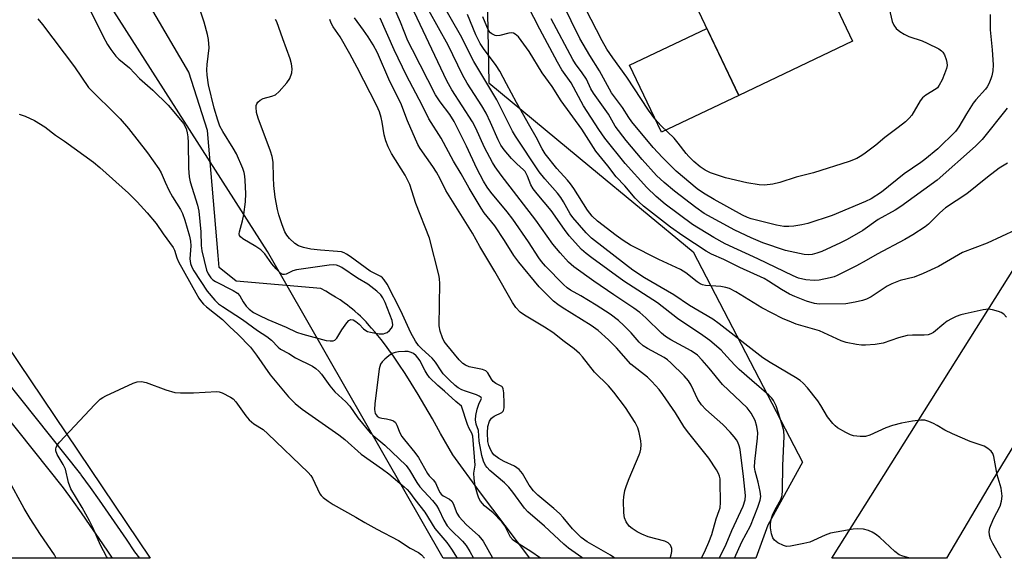
# Model space of a CAD drawing. Units: inches. Extents: x 1255763 to 1261763, y 505454 to 509455.
# Drawn here: x 1257526 to 1257796, y 505455 to 505602 of the extents above; entities that cross this region are included whole.
import ezdxf

# ---------------------------------------------------------------- set-up
doc = ezdxf.new("R2010")
doc.units = ezdxf.units.IN
doc.header["$MEASUREMENT"] = 0
for name, color, linetype in [('BLDG-Footprint', 5, 'Continuous'), ('CULTRL-Pad', 6, 'Continuous'), ('HYDRO-Single Line Stream', 4, 'Continuous'), ('NTRL-Trees', 3, 'Continuous'), ('TRANS-Non Street Sidewalk', 7, 'Continuous'), ('TRANS-Road', 130, 'Continuous'), ('Undefined', 1, 'Continuous')]:
    doc.layers.add(name, color=color, linetype=linetype)

msp = doc.modelspace()

# ---------------------------------------------------------------- linework, layer by layer
at = {"layer": 'BLDG-Footprint', "elevation": 343.73}
msp.add_lwpolyline([(1257711.93, 505604.44), (1257740.1, 505618.49), (1257741.06, 505616.47), (1257743.85, 505617.8), (1257754.15, 505596.18), (1257722.96, 505581.31)], close=True, dxfattribs=at)
at = {"layer": 'CULTRL-Pad'}
msp.add_lwpolyline([(1257722.96, 505581.31), (1257701.79, 505571.22), (1257693.03, 505589.58), (1257714.2, 505599.68)], close=True, dxfattribs=at)
at = {"layer": 'HYDRO-Single Line Stream'}
msp.add_lwpolyline([(1257665.75, 505454.52), (1257652.22, 505472.42), (1257644.63, 505482.83), (1257641.34, 505488.7), (1257639.07, 505492.7), (1257637, 505496.27), (1257635.14, 505499.42), (1257633.26, 505502.48), (1257631.59, 505505.13), (1257629.91, 505507.69), (1257628.22, 505510.15), (1257627.37, 505511.33), (1257626.52, 505512.49), (1257625.03, 505514.45), (1257624.17, 505515.53), (1257623.31, 505516.57), (1257622.44, 505517.57), (1257621.79, 505518.31), (1257620.92, 505519.25), (1257620.26, 505519.93), (1257619.39, 505520.8), (1257618.73, 505521.42), (1257617.84, 505522.22), (1257617.18, 505522.79), (1257616.51, 505523.33), (1257615.84, 505523.85), (1257614.91, 505524.53), (1257613.79, 505525.28), (1257612.54, 505526.07), (1257611.21, 505526.88), (1257609.86, 505527.66), (1257608.54, 505528.38), (1257585.31, 505530.4), (1257580.71, 505534.21), (1257580.44, 505537.47), (1257577.52, 505571.66), (1257572.4, 505587.68), (1257561.85, 505605.61)], dxfattribs=at)
at = {"layer": 'NTRL-Trees'}
msp.add_lwpolyline([(1257494.75, 505981.09), (1257586.38, 506033.84), (1257633.87, 506092.91), (1257657.86, 506116.24), (1257686.67, 506104.13), (1257705.13, 506074.44), (1257708.36, 506040), (1257695.44, 505993.72), (1257658.85, 505897.93), (1257640.55, 505774.16), (1257641.39, 505677.27), (1257653.78, 505623.12), (1257654.55, 505584.73), (1257682.21, 505561.86), (1257710.51, 505538.45), (1257740.37, 505480.83), (1257730.88, 505463.63), (1257727.63, 505454.51), (1257642.01, 505454.52), (1257642, 505454.53), (1257593.89, 505538.55), (1257479.11, 505718.19)], dxfattribs=at)
msp.add_lwpolyline([(1257512.48, 505527.69), (1257561.78, 505454.53), (1257393.81, 505454.55), (1257373.64, 505511.55), (1257206.82, 505659), (1257198.21, 505695.59), (1257247.72, 505749.4), (1257272.92, 505759.48), (1257326.28, 505736.49)], close=True, dxfattribs=at)
at = {"layer": 'TRANS-Non Street Sidewalk'}
msp.add_polyline3d([(1257505.84, 505523.78, 0), (1257542.76, 505477.53, 0), (1257542.85, 505477.42, 0), (1257545.37, 505473.93, 0), (1257547.87, 505470.42, 0), (1257550.34, 505466.89, 0), (1257552.78, 505463.34, 0), (1257555.19, 505459.77, 0), (1257557.51, 505456.28, 0), (1257558.87, 505454.53, 0), (1257551.47, 505454.53, 0), (1257550.21, 505456.43, 0), (1257547.82, 505459.96, 0), (1257545.41, 505463.47, 0), (1257542.97, 505466.96, 0), (1257540.5, 505470.43, 0), (1257538.03, 505473.85, 0), (1257501.16, 505520.03, 0)], dxfattribs=at)
at = {"layer": 'TRANS-Road'}
msp.add_lwpolyline([(1257807.66, 505500.97), (1257792.37, 505475.69), (1257779.81, 505454.51), (1257748.46, 505454.51), (1257822.12, 505571.74)], dxfattribs=at)
at = {"layer": 'Undefined'}
for points, elevation in [([(1257791.84, 505603.45), (1257791.79, 505600.93), (1257791.84, 505599.25), (1257792.37, 505593.84), (1257792.64, 505589.69), (1257792.52, 505588.01), (1257792.27, 505586.65), (1257792.01, 505585.82), (1257791.4, 505584.46), (1257790.97, 505583.69), (1257790.48, 505582.99), (1257787.86, 505580.08), (1257787.17, 505579.21), (1257785.34, 505576.31), (1257783.23, 505572.67), (1257782.32, 505571.42), (1257777.5, 505566.69), (1257773.93, 505563.78), (1257772.79, 505562.91), (1257768.26, 505559.81), (1257762, 505554.83), (1257759.21, 505553.02), (1257757.66, 505552.25), (1257748.53, 505548.44), (1257741.91, 505546.24), (1257740.25, 505545.85), (1257738, 505545.45), (1257736.67, 505545.36), (1257735.33, 505545.39), (1257733.33, 505545.74), (1257726.4, 505547.47), (1257725.32, 505547.88), (1257724.02, 505548.51), (1257716.2, 505552.81), (1257713.31, 505554.49), (1257711.59, 505555.74), (1257705.82, 505560.6), (1257704.24, 505562.07), (1257702.04, 505564.29), (1257699.53, 505567.07), (1257693.68, 505574.07), (1257692.83, 505575.26), (1257691.12, 505577.96), (1257688.13, 505582.05), (1257684.85, 505588.03), (1257682.15, 505592.29), (1257679.48, 505596.92), (1257672.41, 505611.37)], 340), ([(1257796.52, 505562.72), (1257794.27, 505561.34), (1257791.04, 505558.92), (1257785.45, 505554.36), (1257779.57, 505550.48), (1257778, 505549.16), (1257774.93, 505546.03), (1257774.01, 505545.34), (1257770.64, 505543.14), (1257768.43, 505541.8), (1257760.87, 505537.84), (1257757.86, 505536.05), (1257755.22, 505534.62), (1257749.92, 505531.98), (1257749.11, 505531.65), (1257748.02, 505531.34), (1257744.97, 505530.72), (1257743.57, 505530.59), (1257741.37, 505530.78), (1257739.3, 505531.28), (1257737.83, 505531.87), (1257728.23, 505536.54), (1257719.23, 505540.62), (1257716.18, 505542.35), (1257710.32, 505545.94), (1257702.83, 505551.52), (1257700.39, 505553.61), (1257697.81, 505556.1), (1257691.88, 505562.62), (1257686.31, 505569.64), (1257684.63, 505572.01), (1257680.42, 505578.5), (1257677.08, 505584.77), (1257674.52, 505588.36), (1257673.29, 505590.43), (1257668.5, 505599.49), (1257663.46, 505609.32)], 336), ([(1257544.7, 505605.92), (1257548.89, 505597.48), (1257550.12, 505595.29), (1257551.06, 505593.89), (1257552.44, 505592.1), (1257553.19, 505591.26), (1257556.14, 505588.88), (1257558.9, 505585.98), (1257562.57, 505582.73), (1257566.75, 505578.63), (1257568.31, 505576.86), (1257570.9, 505573.59), (1257571.63, 505572.22), (1257571.94, 505571.09), (1257572.15, 505569.93), (1257572.23, 505568.45), (1257572.29, 505561.34), (1257572.47, 505559.04), (1257572.79, 505557.65), (1257574.73, 505551.29), (1257575.1, 505549.56), (1257575.65, 505543.9), (1257575.79, 505540.22), (1257575.94, 505538.78), (1257577.27, 505533.4), (1257577.69, 505532.41), (1257578.38, 505531.38), (1257578.99, 505530.78), (1257579.66, 505530.31), (1257584.51, 505527.91), (1257585.74, 505527.12), (1257586.35, 505526.39), (1257587.31, 505524.74), (1257588.11, 505523.56), (1257588.91, 505522.73), (1257590.06, 505521.86), (1257591.53, 505521.08), (1257593.99, 505519.91), (1257599.07, 505517.86), (1257601.84, 505516.46), (1257603.62, 505515.88), (1257609.97, 505514.21), (1257611.12, 505514.04), (1257611.92, 505514.08), (1257612.37, 505514.28), (1257612.92, 505514.85), (1257614.24, 505517.14), (1257615.64, 505519.05), (1257616.19, 505519.64), (1257616.78, 505519.97), (1257617.43, 505519.81), (1257618.11, 505519.36), (1257618.99, 505518.61), (1257620.17, 505517.4), (1257620.81, 505516.9), (1257621.32, 505516.67), (1257622.16, 505516.44), (1257624.51, 505516.04), (1257625.66, 505516.01), (1257626.18, 505516.15), (1257626.66, 505516.41), (1257627.33, 505516.93), (1257627.91, 505517.52), (1257628.18, 505517.97), (1257628.29, 505518.49), (1257628.06, 505519.67), (1257626.14, 505524.61), (1257625.53, 505525.84), (1257624.95, 505526.69), (1257623.91, 505527.66), (1257621.39, 505529.58), (1257618.59, 505531.24), (1257614.29, 505534.15), (1257613.57, 505534.54), (1257612.78, 505534.82), (1257611.95, 505534.91), (1257610.81, 505534.84), (1257601.9, 505533.55), (1257600.91, 505533.23), (1257599.04, 505532.36), (1257598.6, 505532.25), (1257598.17, 505532.25), (1257597.51, 505532.59), (1257596.31, 505533.8), (1257595.16, 505535.15), (1257593.16, 505537.9), (1257592.13, 505539), (1257590.76, 505539.97), (1257587.14, 505542.03), (1257586.5, 505542.53), (1257586.22, 505542.92), (1257586.16, 505543.38), (1257586.22, 505543.9), (1257587.12, 505546.99), (1257587.49, 505548.66), (1257587.94, 505552.12), (1257588, 505554.47), (1257587.84, 505558.02), (1257587.72, 505559.17), (1257587.51, 505560.18), (1257587.16, 505561.25), (1257585.44, 505565.31), (1257584.57, 505566.84), (1257581.69, 505571.41), (1257580.9, 505572.93), (1257580.3, 505574.52), (1257579.33, 505577.81), (1257577.76, 505584.21), (1257577.4, 505586.9), (1257577.33, 505588.3), (1257577.39, 505589.75), (1257577.92, 505594.38), (1257577.81, 505596.61), (1257577.52, 505598.02), (1257576.61, 505601.4), (1257575.58, 505604.42)], 314), ([(1257794.81, 505454.51), (1257792.51, 505458.54), (1257791.91, 505459.8), (1257791.58, 505460.82), (1257791.52, 505461.83), (1257791.73, 505462.89), (1257792.69, 505465.28), (1257794.54, 505468.82), (1257794.9, 505470.17), (1257795.04, 505471.55), (1257794.78, 505473.71), (1257793.72, 505477.39), (1257792.83, 505482.42), (1257792.56, 505483.21), (1257792.08, 505483.88), (1257791.19, 505484.61), (1257790.17, 505485.22), (1257786.35, 505486.54), (1257781.51, 505488.61), (1257779.39, 505489.58), (1257777.3, 505490.91), (1257776.3, 505491.45), (1257774.98, 505492.02), (1257773.91, 505492.32), (1257772.8, 505492.34), (1257770.56, 505492.07), (1257767.53, 505491.5), (1257765.1, 505490.91), (1257763.2, 505490.26), (1257758.84, 505488.27), (1257757.63, 505487.91), (1257756.17, 505487.89), (1257754.41, 505488.09), (1257753.57, 505488.33), (1257752.27, 505488.95), (1257750.03, 505490.27), (1257749.35, 505490.8), (1257748.74, 505491.44), (1257747.26, 505493.31), (1257745.47, 505496.39), (1257744.64, 505497.61), (1257741.77, 505501.2), (1257740.61, 505502.46), (1257739.75, 505503.22), (1257738.51, 505504.03), (1257731.55, 505508.13), (1257729.56, 505509.41), (1257717.58, 505518.74), (1257715.82, 505520), (1257709.52, 505523.79), (1257705.2, 505526.67), (1257697.17, 505531.37), (1257693.95, 505533.45), (1257691.91, 505534.96), (1257682.66, 505542.25), (1257681.14, 505543.67), (1257677.53, 505547.84), (1257676.81, 505548.89), (1257675.01, 505552.16), (1257674.23, 505553.38), (1257673.31, 505554.53), (1257669.83, 505558.48), (1257668.27, 505560.42), (1257661.79, 505570.16), (1257661, 505571.55), (1257656.71, 505580.07), (1257650.43, 505590.56), (1257646.81, 505597.84), (1257641.5, 505607.03)], 330), ([(1257796.26, 505520.56), (1257795.52, 505521.37), (1257794.84, 505521.81), (1257794.08, 505522.12), (1257792.46, 505522.6), (1257791.37, 505522.77), (1257789.91, 505522.61), (1257784.92, 505521.51), (1257783.78, 505521.2), (1257782.46, 505520.72), (1257781.19, 505520.12), (1257779.99, 505519.43), (1257779.08, 505518.77), (1257776.24, 505516.41), (1257775.54, 505516.01), (1257774.82, 505515.75), (1257773.72, 505515.62), (1257770.53, 505515.68), (1257769.11, 505515.54), (1257766.67, 505514.9), (1257762.53, 505513.47), (1257760.27, 505513.12), (1257757.69, 505512.9), (1257756.55, 505512.88), (1257755.16, 505513.06), (1257752.39, 505513.63), (1257751.04, 505514.1), (1257745.11, 505516.84), (1257738.71, 505518.67), (1257737.36, 505519.17), (1257734.96, 505520.23), (1257729.31, 505523.15), (1257722.17, 505527.53), (1257720.45, 505528.41), (1257719.4, 505528.73), (1257718.03, 505529), (1257713.83, 505529.28), (1257713.05, 505529.42), (1257712.39, 505529.67), (1257711.54, 505530.22), (1257708.43, 505532.67), (1257706.97, 505533.61), (1257704.66, 505534.76), (1257701.04, 505536.33), (1257693.3, 505540.28), (1257691.32, 505541.58), (1257689.42, 505542.96), (1257684.32, 505546.88), (1257682.8, 505548.25), (1257681.52, 505549.87), (1257677.81, 505555.78), (1257676.91, 505557.09), (1257676.07, 505558.13), (1257673.19, 505561.3), (1257669.96, 505565.33), (1257669.16, 505566.67), (1257667.53, 505569.84), (1257665.75, 505572.87), (1257662.15, 505579.38), (1257659.36, 505584.47), (1257657.53, 505588), (1257656.52, 505589.5), (1257653.07, 505594.16), (1257652.18, 505595.54), (1257651.01, 505597.94), (1257648.66, 505603.51)], 332), ([(1257798.86, 505544.45), (1257791, 505540.88), (1257784.21, 505538.25), (1257777.66, 505534.45), (1257773.44, 505532.49), (1257770.99, 505531.57), (1257767.18, 505530.64), (1257764.83, 505529.73), (1257763.58, 505529.04), (1257759.25, 505526.14), (1257757.96, 505525.5), (1257756.88, 505525.09), (1257754.87, 505524.64), (1257752.25, 505524.22), (1257744.99, 505524.11), (1257743.67, 505524.33), (1257741.55, 505524.93), (1257738.33, 505526.2), (1257736.86, 505526.87), (1257734.66, 505528.12), (1257731.15, 505530.45), (1257729.89, 505531.19), (1257723.23, 505534.15), (1257718.89, 505536.35), (1257715.53, 505537.81), (1257714.03, 505538.66), (1257707.63, 505542.83), (1257704.25, 505545.23), (1257696.87, 505551), (1257695.57, 505552.15), (1257694.56, 505553.17), (1257691.75, 505556.5), (1257689.44, 505559.03), (1257687.12, 505562.04), (1257683.87, 505566.05), (1257679.98, 505572.04), (1257674.37, 505579.81), (1257671.84, 505583.72), (1257669.14, 505587.54), (1257665.59, 505593.31), (1257662.63, 505597.35), (1257661.77, 505598.11), (1257661.29, 505598.34), (1257660.79, 505598.47), (1257659.98, 505598.4), (1257657.5, 505597.72), (1257656.75, 505597.68), (1257656.23, 505597.77), (1257655.33, 505598.17), (1257654.98, 505598.46), (1257654.54, 505598.99), (1257653.94, 505600.17), (1257652.9, 505602.87)], 334), ([(1257764.16, 505605.1), (1257764.95, 505601.55), (1257765.43, 505600.53), (1257766.08, 505599.64), (1257767.09, 505598.78), (1257768.25, 505598.06), (1257769.56, 505597.48), (1257773.18, 505596.23), (1257774.55, 505595.67), (1257777.76, 505594.04), (1257778.47, 505593.55), (1257778.84, 505593.15), (1257779.25, 505592.45), (1257779.77, 505591.16), (1257779.97, 505590.37), (1257779.98, 505589.52), (1257779.8, 505588.67), (1257779.31, 505587.27), (1257778.64, 505585.61), (1257777.86, 505584.09), (1257777.37, 505583.43), (1257776.98, 505583.08), (1257774.14, 505581.35), (1257773.27, 505580.67), (1257772.63, 505579.81), (1257770.37, 505575.94), (1257769.64, 505575.08), (1257768.59, 505574.12), (1257766.61, 505572.48), (1257762.97, 505569.78), (1257760.5, 505567.69), (1257757.19, 505565.22), (1257756.21, 505564.55), (1257755.26, 505564.03), (1257753.21, 505563.2), (1257743.43, 505560.11), (1257738.7, 505558.91), (1257734.18, 505557.43), (1257732.3, 505557.02), (1257730.05, 505556.77), (1257728.54, 505556.84), (1257725.18, 505557.38), (1257719.34, 505558.74), (1257715.22, 505560.07), (1257713.74, 505560.84), (1257712.36, 505561.79), (1257710.62, 505563.2), (1257709.25, 505564.56), (1257708.52, 505565.42), (1257706.41, 505568.26), (1257705.27, 505569.64), (1257701.76, 505572.99), (1257700, 505574.91), (1257698.29, 505577.23), (1257692.34, 505586.34), (1257688.45, 505591.58), (1257686.82, 505593.95), (1257685.53, 505596.23), (1257680.96, 505605.08)], 342), ([(1257796.44, 505577.82), (1257789.64, 505569.23), (1257787.74, 505567.38), (1257777.27, 505558.09), (1257767.33, 505550.92), (1257765.75, 505549.92), (1257761.09, 505547.28), (1257756.94, 505544.31), (1257752.67, 505541.85), (1257750.85, 505540.91), (1257745.69, 505538.56), (1257744.35, 505538.06), (1257743.06, 505537.74), (1257741.97, 505537.66), (1257740.84, 505537.75), (1257735.76, 505538.8), (1257729.53, 505540.92), (1257726.33, 505542.28), (1257721.88, 505544.42), (1257713.45, 505548.98), (1257711.18, 505550.58), (1257705.36, 505555.05), (1257702.54, 505557.42), (1257700.47, 505559.33), (1257696.49, 505563.8), (1257692.1, 505568.96), (1257689.16, 505572.93), (1257687.3, 505576.19), (1257683.21, 505581.92), (1257682.48, 505583.16), (1257681.23, 505585.77), (1257680.08, 505587.51), (1257678.27, 505589.95), (1257677.52, 505591.19), (1257671.62, 505602.27)], 338)]:
    msp.add_lwpolyline(points, dxfattribs=dict(at, elevation=elevation))
for points in [[(1257717.58, 505454.51, 324), (1257717.94, 505455.2, 324), (1257719.5, 505458.41, 324), (1257721.1, 505462.11, 324), (1257724.15, 505468.81, 324), (1257724.73, 505470.49, 324), (1257724.81, 505471.69, 324), (1257724.27, 505476.93, 324), (1257723.34, 505484.29, 324), (1257723.09, 505485.34, 324), (1257722.71, 505486.31, 324), (1257722.32, 505486.99, 324), (1257721.7, 505487.83, 324), (1257720.59, 505489.1, 324), (1257718.58, 505491.17, 324), (1257713.98, 505495.31, 324), (1257712.78, 505496.56, 324), (1257711.77, 505497.99, 324), (1257709.93, 505501.94, 324), (1257709.16, 505503.17, 324), (1257708, 505504.51, 324), (1257704.36, 505508.08, 324), (1257703.47, 505508.87, 324), (1257702.56, 505509.5, 324), (1257698.01, 505511.95, 324), (1257696.81, 505512.76, 324), (1257695.73, 505513.74, 324), (1257693.54, 505516.31, 324), (1257691.52, 505518.31, 324), (1257690.03, 505519.64, 324), (1257687.71, 505521.37, 324), (1257683.93, 505523.9, 324), (1257679.7, 505526.41, 324), (1257676.87, 505527.98, 324), (1257675.97, 505528.59, 324), (1257674.97, 505529.5, 324), (1257670.08, 505534.57, 324), (1257668.97, 505535.8, 324), (1257668.18, 505536.84, 324), (1257665.36, 505541.23, 324), (1257661.07, 505547.45, 324), (1257659.53, 505549.46, 324), (1257655.04, 505554.82, 324), (1257654.09, 505556.17, 324), (1257653.08, 505557.81, 324), (1257651.29, 505561.3, 324), (1257648.42, 505567.38, 324), (1257645.06, 505574.16, 324), (1257643.89, 505576.07, 324), (1257641.2, 505579.56, 324), (1257639.95, 505581.5, 324), (1257633.59, 505593.78, 324), (1257632.39, 505596.22, 324), (1257630.37, 505601.36, 324), (1257626.18, 505611.11, 324)], [(1257721.79, 505454.51, 326), (1257723.81, 505459.01, 326), (1257726.17, 505463.4, 326), (1257728.16, 505468.49, 326), (1257728.83, 505470.44, 326), (1257728.97, 505471.42, 326), (1257728.83, 505472.83, 326), (1257728.32, 505475.37, 326), (1257727.42, 505478.38, 326), (1257727.26, 505479.45, 326), (1257727.32, 505481.07, 326), (1257728.06, 505487.46, 326), (1257728.16, 505488.91, 326), (1257727.94, 505490.63, 326), (1257727.45, 505492.3, 326), (1257726.37, 505494.25, 326), (1257725.27, 505495.73, 326), (1257718.52, 505502.09, 326), (1257714.9, 505506.64, 326), (1257712.97, 505508.82, 326), (1257711.62, 505510.15, 326), (1257709.97, 505511.31, 326), (1257704.33, 505514.36, 326), (1257702.9, 505515.24, 326), (1257701.84, 505516.14, 326), (1257697.54, 505520.42, 326), (1257695.84, 505521.88, 326), (1257694.26, 505523.03, 326), (1257688.72, 505526.71, 326), (1257683.29, 505530.47, 326), (1257677.85, 505534.4, 326), (1257676.37, 505535.65, 326), (1257674.08, 505538.17, 326), (1257672.08, 505540.58, 326), (1257667.41, 505547.16, 326), (1257657.93, 505559.43, 326), (1257656.28, 505561.73, 326), (1257655.54, 505562.95, 326), (1257653.37, 505567.03, 326), (1257650.93, 505572.38, 326), (1257650.07, 505574.09, 326), (1257644.44, 505582.86, 326), (1257643.05, 505585.34, 326), (1257632.47, 505607.79, 326)], [(1257704.21, 505454.52, 320), (1257704.49, 505455.49, 320), (1257704.64, 505456.34, 320), (1257704.63, 505457.17, 320), (1257704.5, 505457.68, 320), (1257704.24, 505458.14, 320), (1257703.67, 505458.71, 320), (1257702.71, 505459.16, 320), (1257698.2, 505460.37, 320), (1257696.42, 505461.1, 320), (1257695.19, 505461.72, 320), (1257693.81, 505462.63, 320), (1257693, 505463.34, 320), (1257692.16, 505464.52, 320), (1257691.7, 505465.58, 320), (1257691.49, 505467.01, 320), (1257691.4, 505470.25, 320), (1257691.49, 505471.39, 320), (1257691.81, 505473.06, 320), (1257692.22, 505474.45, 320), (1257692.93, 505476.41, 320), (1257695.71, 505482.81, 320), (1257695.97, 505483.59, 320), (1257696.14, 505484.42, 320), (1257696.2, 505485.58, 320), (1257696.11, 505486.72, 320), (1257695.7, 505488.97, 320), (1257695.32, 505490.22, 320), (1257694.56, 505491.68, 320), (1257691.91, 505495.83, 320), (1257688.8, 505500.05, 320), (1257687.29, 505501.75, 320), (1257683.49, 505505.48, 320), (1257680.18, 505509.71, 320), (1257679.39, 505510.58, 320), (1257677.86, 505511.88, 320), (1257675.13, 505513.86, 320), (1257672.08, 505516.33, 320), (1257669.79, 505517.86, 320), (1257664.26, 505521.1, 320), (1257663.12, 505521.97, 320), (1257661.92, 505523.2, 320), (1257660.99, 505524.63, 320), (1257656.21, 505533.12, 320), (1257652.1, 505539.94, 320), (1257650.03, 505543.59, 320), (1257642.76, 505555.3, 320), (1257641.21, 505558.48, 320), (1257640.19, 505560.31, 320), (1257639.23, 505561.81, 320), (1257635.74, 505566.75, 320), (1257635.05, 505567.85, 320), (1257632.25, 505574.38, 320), (1257630.45, 505579.22, 320), (1257627.4, 505585.1, 320), (1257624.05, 505592.94, 320), (1257622.87, 505595.14, 320), (1257621.5, 505597.32, 320), (1257620.24, 505599.21, 320), (1257617.74, 505602.59, 320)], [(1257770.43, 505454.51, 328), (1257769.49, 505454.65, 328), (1257767.88, 505455.08, 328), (1257766.87, 505455.49, 328), (1257765.7, 505456.36, 328), (1257761.55, 505460.19, 328), (1257760.41, 505461.13, 328), (1257759.47, 505461.7, 328), (1257758.49, 505462.16, 328), (1257757.15, 505462.49, 328), (1257755.44, 505462.58, 328), (1257754.31, 505462.53, 328), (1257748.11, 505461.39, 328), (1257746.6, 505460.88, 328), (1257742.43, 505458.97, 328), (1257740.76, 505458.54, 328), (1257737.1, 505457.8, 328), (1257735.99, 505457.77, 328), (1257735.18, 505458, 328), (1257733.63, 505458.79, 328), (1257732.72, 505459.46, 328), (1257732.29, 505460.13, 328), (1257731.97, 505461.19, 328), (1257731.68, 505462.88, 328), (1257731.68, 505464.03, 328), (1257731.95, 505465.47, 328), (1257732.33, 505466.57, 328), (1257732.93, 505467.89, 328), (1257734.46, 505470.61, 328), (1257734.83, 505471.74, 328), (1257734.94, 505473.13, 328), (1257735.05, 505479.96, 328), (1257735.43, 505487.84, 328), (1257735.27, 505489.43, 328), (1257734.88, 505491.07, 328), (1257733.19, 505496.28, 328), (1257732.47, 505497.74, 328), (1257731.99, 505498.41, 328), (1257731.17, 505499.23, 328), (1257726.5, 505503.2, 328), (1257723.07, 505506.25, 328), (1257721.86, 505507.44, 328), (1257719.74, 505509.83, 328), (1257718.13, 505511.51, 328), (1257715.01, 505514.18, 328), (1257713.12, 505515.57, 328), (1257706.2, 505520.21, 328), (1257700.71, 505524.48, 328), (1257691.52, 505530.4, 328), (1257682.69, 505536.8, 328), (1257681.17, 505538.02, 328), (1257679.93, 505539.14, 328), (1257676.55, 505542.86, 328), (1257675.22, 505544.6, 328), (1257671.56, 505549.76, 328), (1257667.73, 505554.31, 328), (1257666.67, 505555.68, 328), (1257666.04, 505556.79, 328), (1257665.11, 505559.22, 328), (1257664.46, 505560.44, 328), (1257664, 505560.94, 328), (1257662.17, 505562.57, 328), (1257660.76, 505564, 328), (1257658.72, 505566.4, 328), (1257657.81, 505567.7, 328), (1257657.1, 505569.1, 328), (1257655.02, 505573.92, 328), (1257653.77, 505576.47, 328), (1257652.63, 505578.43, 328), (1257648.58, 505584.69, 328), (1257647.3, 505586.92, 328), (1257643.36, 505595.12, 328), (1257638.12, 505604.54, 328)], [(1257531.02, 505602.3, 316), (1257532.36, 505600.74, 316), (1257541.04, 505589.12, 316), (1257544.95, 505583.46, 316), (1257546.16, 505582.17, 316), (1257551.98, 505576.58, 316), (1257553.59, 505574.88, 316), (1257555.87, 505572.24, 316), (1257561.05, 505565.59, 316), (1257564.22, 505561.17, 316), (1257564.8, 505560.06, 316), (1257565.87, 505557.53, 316), (1257566.94, 505555.4, 316), (1257567.94, 505553.57, 316), (1257570.1, 505550.02, 316), (1257570.63, 505548.98, 316), (1257571.29, 505547.15, 316), (1257572.53, 505542.75, 316), (1257572.86, 505541.36, 316), (1257572.95, 505540.07, 316), (1257572.69, 505536.58, 316), (1257572.85, 505535.24, 316), (1257573.23, 505534.25, 316), (1257573.74, 505533.3, 316), (1257577.45, 505527.73, 316), (1257579.5, 505525.23, 316), (1257580.53, 505524.22, 316), (1257581.62, 505523.45, 316), (1257587.1, 505519.96, 316), (1257591.18, 505516.95, 316), (1257593.76, 505515.3, 316), (1257595.06, 505514.25, 316), (1257596.87, 505512.36, 316), (1257597.47, 505511.84, 316), (1257599.77, 505510.58, 316), (1257601.64, 505509.4, 316), (1257606.22, 505507.14, 316), (1257607.13, 505506.51, 316), (1257607.94, 505505.78, 316), (1257608.68, 505504.94, 316), (1257611.02, 505501.79, 316), (1257612.41, 505500.08, 316), (1257615.34, 505497.41, 316), (1257616.49, 505496.17, 316), (1257618.64, 505493.02, 316), (1257622.04, 505488.9, 316), (1257622.84, 505488.13, 316), (1257626.07, 505485.53, 316), (1257631.87, 505479.93, 316), (1257632.84, 505478.62, 316), (1257634.83, 505475.27, 316), (1257635.64, 505474.06, 316), (1257639.08, 505470.37, 316), (1257640.16, 505468.98, 316), (1257640.8, 505467.88, 316), (1257642.22, 505464.92, 316), (1257643.15, 505463.41, 316), (1257644.11, 505462.3, 316), (1257647.31, 505459.19, 316), (1257648.34, 505458.03, 316), (1257649.33, 505456.39, 316), (1257650.31, 505454.52, 316)], [(1257680.29, 505454.52, 316), (1257680.01, 505454.69, 316), (1257676.37, 505457.31, 316), (1257675.03, 505458.4, 316), (1257669.75, 505463.27, 316), (1257665.18, 505467.23, 316), (1257664.33, 505468.22, 316), (1257661.12, 505472.66, 316), (1257660.03, 505474.03, 316), (1257658.83, 505475.22, 316), (1257654.84, 505478.58, 316), (1257654.08, 505479.35, 316), (1257653.66, 505479.9, 316), (1257653.03, 505481.16, 316), (1257652.63, 505482.66, 316), (1257651.91, 505486.56, 316), (1257651.66, 505489.49, 316), (1257651.06, 505491.29, 316), (1257650.86, 505492.42, 316), (1257650.97, 505493.59, 316), (1257651.34, 505495.36, 316), (1257651.78, 505496.78, 316), (1257652.47, 505498.13, 316), (1257652.49, 505498.31, 316), (1257652.4, 505498.56, 316), (1257651.89, 505498.95, 316), (1257651.18, 505499.28, 316), (1257648.18, 505500.26, 316), (1257647.1, 505500.68, 316), (1257646.17, 505501.22, 316), (1257645.31, 505501.85, 316), (1257643.66, 505503.39, 316), (1257642.07, 505505.05, 316), (1257641.45, 505505.87, 316), (1257639.93, 505508.2, 316), (1257639.01, 505509.31, 316), (1257638.21, 505510.09, 316), (1257636.05, 505511.96, 316), (1257635.28, 505512.8, 316), (1257634.44, 505513.98, 316), (1257633.17, 505516.23, 316), (1257630.42, 505522.26, 316), (1257626.66, 505529.61, 316), (1257625.9, 505530.81, 316), (1257625.38, 505531.36, 316), (1257624.93, 505531.69, 316), (1257622, 505533.21, 316), (1257616.54, 505537.2, 316), (1257615.6, 505537.82, 316), (1257614.89, 505538.19, 316), (1257614.19, 505538.42, 316), (1257613.08, 505538.59, 316), (1257608.42, 505538.89, 316), (1257605.82, 505539.19, 316), (1257603.8, 505539.65, 316), (1257602.41, 505540.14, 316), (1257601.45, 505540.75, 316), (1257599.98, 505542.12, 316), (1257599.26, 505543, 316), (1257598.71, 505543.98, 316), (1257597.91, 505545.82, 316), (1257597, 505548.62, 316), (1257596.66, 505550.03, 316), (1257596.04, 505553.44, 316), (1257595.67, 505556.68, 316), (1257595.54, 505558.83, 316), (1257595.46, 505562.99, 316), (1257595.22, 505564.62, 316), (1257594.78, 505566.01, 316), (1257591.37, 505575.09, 316), (1257590.95, 505576.67, 316), (1257590.8, 505578.05, 316), (1257590.86, 505578.57, 316), (1257591.03, 505579.05, 316), (1257591.32, 505579.48, 316), (1257591.89, 505580.03, 316), (1257592.77, 505580.49, 316), (1257595.09, 505581.09, 316), (1257596.08, 505581.49, 316), (1257597.13, 505582.4, 316), (1257599.2, 505584.79, 316), (1257600, 505585.96, 316), (1257600.57, 505587.48, 316), (1257600.68, 505588.56, 316), (1257600.49, 505589.97, 316), (1257600.1, 505591.35, 316), (1257598.1, 505596.78, 316), (1257596.51, 505601.43, 316), (1257596.14, 505602.09, 316)], [(1257688.99, 505454.52, 318), (1257688.74, 505454.75, 318), (1257687.86, 505455.35, 318), (1257681.44, 505459.03, 318), (1257679.79, 505460.23, 318), (1257677.43, 505462.6, 318), (1257674.86, 505465.71, 318), (1257673.85, 505466.78, 318), (1257672.32, 505468.18, 318), (1257667.96, 505471.85, 318), (1257666.79, 505472.99, 318), (1257665.6, 505474.52, 318), (1257663.73, 505477.75, 318), (1257662.86, 505478.83, 318), (1257661.54, 505479.79, 318), (1257658.69, 505481.01, 318), (1257657.23, 505481.86, 318), (1257655.91, 505482.9, 318), (1257655.46, 505483.47, 318), (1257655.08, 505484.13, 318), (1257654.54, 505485.42, 318), (1257654.27, 505486.54, 318), (1257654.16, 505488.87, 318), (1257654.28, 505490.6, 318), (1257654.75, 505492.11, 318), (1257655.3, 505492.93, 318), (1257656.03, 505493.46, 318), (1257658.11, 505494.45, 318), (1257658.47, 505494.8, 318), (1257658.59, 505495.01, 318), (1257658.74, 505495.77, 318), (1257658.75, 505496.92, 318), (1257658.65, 505499.87, 318), (1257658.48, 505500.95, 318), (1257658.27, 505501.38, 318), (1257658.08, 505501.57, 318), (1257656.44, 505502.38, 318), (1257655.72, 505502.95, 318), (1257655.24, 505503.61, 318), (1257654.26, 505505.29, 318), (1257653.74, 505505.86, 318), (1257652.76, 505506.26, 318), (1257649.13, 505506.97, 318), (1257648.13, 505507.38, 318), (1257647.43, 505507.87, 318), (1257646.42, 505508.89, 318), (1257643, 505512.96, 318), (1257642.32, 505513.93, 318), (1257641.83, 505514.92, 318), (1257641.17, 505516.75, 318), (1257640.96, 505518.15, 318), (1257641.07, 505529.85, 318), (1257641.03, 505530.97, 318), (1257640.89, 505531.77, 318), (1257638.26, 505542.2, 318), (1257634.56, 505551.7, 318), (1257632.89, 505556.92, 318), (1257631.66, 505559.47, 318), (1257627.9, 505565.42, 318), (1257626.94, 505567.21, 318), (1257626.37, 505568.83, 318), (1257625.89, 505570.49, 318), (1257625.35, 505573.95, 318), (1257625.07, 505575.26, 318), (1257624.56, 505576.86, 318), (1257623.89, 505578.43, 318), (1257618.5, 505588.92, 318), (1257616.48, 505592.7, 318), (1257613.78, 505597.32, 318), (1257611.91, 505600.13, 318), (1257611.39, 505601.06, 318), (1257611.02, 505602.12, 318)], [(1257712.75, 505454.52, 322), (1257713.89, 505456.84, 322), (1257714.79, 505458.92, 322), (1257715.57, 505461.03, 322), (1257716.8, 505465.31, 322), (1257717.64, 505467.58, 322), (1257717.84, 505468.32, 322), (1257717.94, 505469.76, 322), (1257717.91, 505475.5, 322), (1257717.87, 505476.28, 322), (1257717.71, 505477.01, 322), (1257717.42, 505477.75, 322), (1257716.88, 505478.75, 322), (1257714.75, 505481.98, 322), (1257708.95, 505489.23, 322), (1257707.96, 505490.66, 322), (1257705.65, 505494.32, 322), (1257702.19, 505499.34, 322), (1257701.13, 505500.75, 322), (1257699.2, 505502.93, 322), (1257697.96, 505504.1, 322), (1257693.44, 505507.7, 322), (1257689.53, 505512.14, 322), (1257687.3, 505514.34, 322), (1257684.44, 505516.87, 322), (1257682.55, 505518.24, 322), (1257674.61, 505523.19, 322), (1257673.4, 505524.05, 322), (1257672.28, 505524.99, 322), (1257668.31, 505528.92, 322), (1257662.73, 505535.65, 322), (1257661.35, 505537.49, 322), (1257658.8, 505541.57, 322), (1257656.16, 505545.56, 322), (1257653.26, 505549.18, 322), (1257652.43, 505550.4, 322), (1257649.11, 505555.95, 322), (1257646.95, 505559.81, 322), (1257644.86, 505563.32, 322), (1257641.52, 505569.61, 322), (1257638.07, 505574.91, 322), (1257636.27, 505578.6, 322), (1257631.97, 505586.75, 322), (1257628.63, 505593.84, 322), (1257624.78, 505602.47, 322)], [(1257525.93, 505576.17, 318), (1257527.56, 505575.67, 318), (1257530.15, 505574.47, 318), (1257533, 505572.73, 318), (1257535.9, 505570.41, 318), (1257538.33, 505568.75, 318), (1257546.31, 505563, 318), (1257547.98, 505561.6, 318), (1257555.84, 505554.5, 318), (1257558.25, 505552.15, 318), (1257560.98, 505549.15, 318), (1257563.45, 505546.27, 318), (1257565.32, 505543.37, 318), (1257568.13, 505539.64, 318), (1257568.47, 505538.95, 318), (1257569.08, 505536.78, 318), (1257569.57, 505535.71, 318), (1257574.28, 505527.26, 318), (1257575.17, 505525.75, 318), (1257575.83, 505524.8, 318), (1257576.42, 505524.14, 318), (1257577.23, 505523.41, 318), (1257581.6, 505519.91, 318), (1257583.57, 505517.95, 318), (1257585.81, 505515.87, 318), (1257589.24, 505512.35, 318), (1257590.96, 505510.16, 318), (1257594.68, 505504.75, 318), (1257599.71, 505498.73, 318), (1257601.53, 505496.89, 318), (1257603.42, 505495.32, 318), (1257613.45, 505488.31, 318), (1257615.08, 505487.01, 318), (1257619.62, 505483.05, 318), (1257625.41, 505478.97, 318), (1257627.17, 505477.63, 318), (1257631.35, 505474.13, 318), (1257632.16, 505473.36, 318), (1257632.83, 505472.59, 318), (1257634.23, 505470.62, 318), (1257636.99, 505467.18, 318), (1257639.78, 505462.68, 318), (1257642.99, 505458.84, 318), (1257644.33, 505457.01, 318), (1257645.41, 505455.27, 318), (1257645.83, 505454.52, 318)], [(1257631.57, 505511.19, 314), (1257629.79, 505511.06, 314), (1257628.92, 505510.89, 314), (1257628.1, 505510.6, 314), (1257627.17, 505510, 314), (1257626.09, 505509.09, 314), (1257625.3, 505508.3, 314), (1257624.84, 505507.65, 314), (1257624.51, 505506.42, 314), (1257623.3, 505496.82, 314), (1257623.24, 505495.24, 314), (1257623.45, 505494.22, 314), (1257623.67, 505493.79, 314), (1257623.96, 505493.44, 314), (1257624.52, 505493.07, 314), (1257625.2, 505492.89, 314), (1257626.54, 505492.74, 314), (1257627.63, 505492.48, 314), (1257628.39, 505492.18, 314), (1257628.98, 505491.7, 314), (1257629.37, 505491.01, 314), (1257630.2, 505488.9, 314), (1257630.7, 505487.9, 314), (1257631.4, 505486.93, 314), (1257634.3, 505483.49, 314), (1257635.31, 505482.15, 314), (1257637.7, 505477.71, 314), (1257638.21, 505477.08, 314), (1257639.31, 505476.03, 314), (1257639.93, 505475.21, 314), (1257640.82, 505473.1, 314), (1257641.19, 505472.45, 314), (1257641.5, 505472.07, 314), (1257642.03, 505471.61, 314), (1257643.78, 505470.68, 314), (1257644.37, 505470.16, 314), (1257644.76, 505469.48, 314), (1257645.81, 505466.88, 314), (1257646.4, 505465.88, 314), (1257648.34, 505463.78, 314), (1257651.69, 505460.78, 314), (1257652.28, 505460.16, 314), (1257652.94, 505459.2, 314), (1257655.55, 505454.65, 314), (1257655.65, 505454.52, 314)], [(1257668.65, 505454.52, 314), (1257666.01, 505456.4, 314), (1257662.12, 505458.85, 314), (1257661.2, 505459.51, 314), (1257660.47, 505460.34, 314), (1257658.94, 505463.38, 314), (1257658.13, 505464.52, 314), (1257655.74, 505466.99, 314), (1257653.35, 505468.88, 314), (1257652.21, 505470.2, 314), (1257651.78, 505470.94, 314), (1257651.39, 505472.05, 314), (1257650.81, 505474.34, 314), (1257650.49, 505476.38, 314), (1257650.43, 505477.83, 314), (1257650.75, 505479.98, 314), (1257650.18, 505487.93, 314), (1257649.89, 505488.78, 314), (1257649.17, 505490.07, 314), (1257648.72, 505491.13, 314), (1257647.08, 505496.16, 314), (1257645.46, 505497.46, 314), (1257642.37, 505500.31, 314), (1257640.53, 505501.88, 314), (1257638.33, 505504.07, 314), (1257637.65, 505504.95, 314), (1257637.08, 505505.91, 314), (1257635.68, 505508.69, 314), (1257635.19, 505509.37, 314), (1257634.64, 505509.95, 314), (1257633.87, 505510.58, 314), (1257633.22, 505510.93, 314), (1257632.44, 505511.13, 314), (1257631.57, 505511.19, 314)], [(1257550.1, 505454.53, 320), (1257549.85, 505454.97, 320), (1257548.23, 505458.11, 320), (1257546.12, 505462.94, 320), (1257545.22, 505464.81, 320), (1257543.2, 505468.43, 320), (1257540.12, 505473.55, 320), (1257539.47, 505475.27, 320), (1257538.59, 505478.89, 320), (1257537.94, 505480.21, 320), (1257536.33, 505482.97, 320), (1257535.95, 505483.94, 320), (1257535.94, 505484.43, 320), (1257536.07, 505484.91, 320), (1257536.45, 505485.61, 320), (1257536.98, 505486.29, 320), (1257546.65, 505496.65, 320), (1257548.13, 505498.1, 320), (1257548.85, 505498.59, 320), (1257549.63, 505499, 320), (1257557.16, 505502.47, 320), (1257558.26, 505502.86, 320), (1257559.39, 505502.95, 320), (1257560.75, 505502.66, 320), (1257566.11, 505500.69, 320), (1257568.6, 505499.96, 320), (1257570.08, 505499.85, 320), (1257573.65, 505499.87, 320), (1257580.09, 505500.19, 320), (1257580.66, 505500.12, 320), (1257581.48, 505499.87, 320), (1257583.83, 505498.68, 320), (1257584.5, 505498.19, 320), (1257585.26, 505497.38, 320), (1257588, 505493.54, 320), (1257588.93, 505492.43, 320), (1257590.22, 505491.37, 320), (1257592.71, 505489.78, 320), (1257594.06, 505488.64, 320), (1257605.1, 505478.03, 320), (1257605.79, 505477.2, 320), (1257606.25, 505476.44, 320), (1257608.28, 505472.18, 320), (1257608.61, 505471.71, 320), (1257609.19, 505471.14, 320), (1257610.52, 505470.14, 320), (1257611.93, 505469.21, 320), (1257618.16, 505465.8, 320), (1257620.55, 505464.35, 320), (1257623.88, 505462.47, 320), (1257629.76, 505459.36, 320), (1257633.03, 505457.3, 320), (1257635.24, 505456.07, 320), (1257636.11, 505455.45, 320), (1257636.94, 505454.52, 320)], [(1257536.05, 505454.53, 318), (1257535.59, 505455.5, 318), (1257531.77, 505461.04, 318), (1257528.94, 505465.37, 318), (1257527.3, 505468.18, 318), (1257522.81, 505476.4, 318)]]:
    msp.add_polyline3d(points, dxfattribs=at)

doc.saveas('drawing.dxf')
